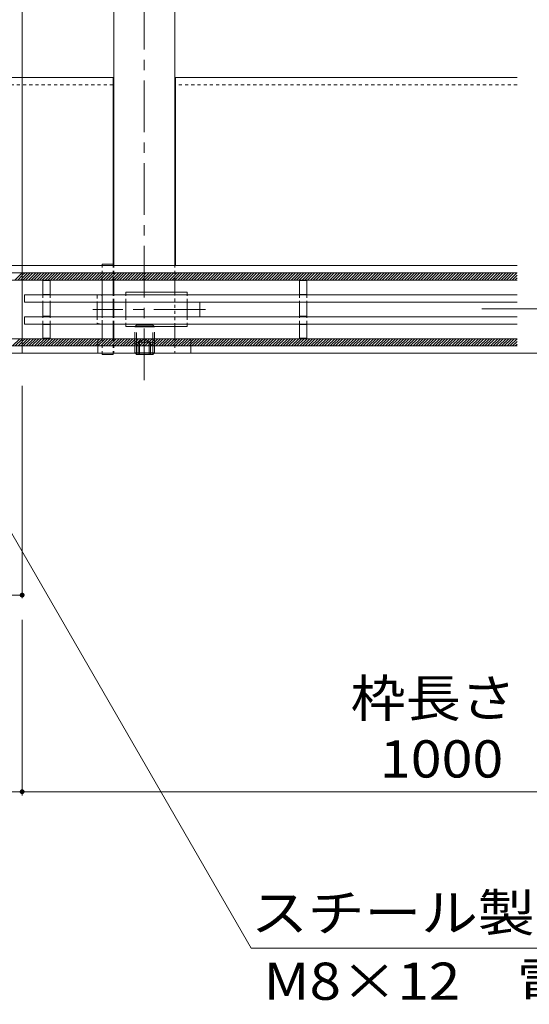
# Model space of a CAD drawing. Units: millimetres. Extents: x -1888 to 1955, y -5001 to 1367.
# Drawn here: x -439 to -230, y -80 to 323 of the extents above; entities that cross this region are included whole.
import ezdxf

# ---------------------------------------------------------------- set-up
doc = ezdxf.new("R2010")
doc.units = ezdxf.units.MM
doc.header["$LTSCALE"] = 5
for name, pattern in [('JWW_CENTER1', [6.773333, 4.233333, -0.846667, 0.846667, -0.846667]), ('JWW_CENTER2', [13.546667, 11.006667, -0.846667, 0.846667, -0.846667]), ('JWW_DASHED1', [0.508, 0.254, -0.254]), ('JWW_DASHED2', [3.386667, 1.693333, -1.693333]), ('JWW_PHANTOM1', [6.773333, 3.386667, -0.846667, 0.423333, -0.846667, 0.423333, -0.846667])]:
    doc.linetypes.add(name, pattern=pattern)
for name, color, linetype in [('0228_テナント工%8e', 7, 'Continuous'), ('0230_テナント工%8e', 7, 'Continuous'), ('0231_テナント工%8e', 7, 'Continuous'), ('0232_テナント工%8e', 7, 'Continuous'), ('0233_テナント工%8e', 7, 'Continuous'), ('0245_ハッチング2', 7, 'Continuous'), ('0247_ハッチング4', 7, 'Continuous'), ('0250_塗潰1_A', 7, 'Continuous'), ('0251_塗潰2_A_断%96', 7, 'Continuous'), ('0252_塗潰3_A', 7, 'Continuous')]:
    doc.layers.add(name, color=color, linetype=linetype)
doc.styles.add('ＭＳ ゴシック', font='msgothic.ttc')

msp = doc.modelspace()

# ---------------------------------------------------------------- linework, layer by layer
at = {"layer": '0228_テナント工%8e', "color": 2, "linetype": 'JWW_PHANTOM1', "lineweight": 5}
msp.add_line((-235.3, 186.6), (111.28, 186.6), dxfattribs=at)
at = {"layer": '0230_テナント工%8e', "color": 3, "linetype": 'Continuous', "lineweight": 5}
for p, q in [((-426.37, 216.35), (-429.37, 216.35)), ((-429.37, 216.35), (-429.37, 210.6)), ((-426.37, 216.35), (-426.37, 210.6)), ((-321.37, 216.35), (-324.37, 216.35)), ((-324.37, 216.35), (-324.37, 210.6)), ((-321.37, 216.35), (-321.37, 210.6)), ((-436.87, 207.6), (-436.87, 210.6)), ((-235.3, 210.6), (-436.87, 210.6)), ((-426.37, 210.65), (-429.37, 210.65)), ((-321.37, 210.65), (-324.37, 210.65)), ((-235.3, 207.6), (-436.87, 207.6)), ((-429.37, 207.6), (-429.37, 201.6)), ((-426.37, 207.55), (-429.37, 207.55)), ((-426.37, 207.6), (-426.37, 201.6)), ((-324.37, 207.6), (-324.37, 201.6)), ((-321.37, 207.55), (-324.37, 207.55)), ((-321.37, 207.6), (-321.37, 201.6)), ((-436.87, 198.6), (-436.87, 201.6)), ((-235.3, 201.6), (-436.87, 201.6)), ((-426.37, 201.75), (-429.37, 201.75)), ((-321.37, 201.75), (-324.37, 201.75)), ((-235.3, 198.6), (-436.87, 198.6)), ((-429.37, 192.85), (-429.37, 198.6)), ((-426.37, 198.45), (-429.37, 198.45)), ((-426.37, 192.85), (-426.37, 198.6)), ((-324.37, 192.85), (-324.37, 198.6)), ((-321.37, 198.45), (-324.37, 198.45)), ((-321.37, 192.85), (-321.37, 198.6)), ((-426.37, 192.85), (-429.37, 192.85)), ((-321.37, 192.85), (-324.37, 192.85))]:
    msp.add_line(p, q, dxfattribs=at)
at = {"layer": '0230_テナント工%8e', "color": 3, "linetype": 'JWW_DASHED1', "lineweight": 5}
for p, q in [((-429.37, 210.6), (-429.37, 207.6)), ((-426.37, 210.6), (-426.37, 207.6)), ((-324.37, 210.6), (-324.37, 207.6)), ((-321.37, 210.6), (-321.37, 207.6)), ((-429.37, 198.6), (-429.37, 201.6)), ((-426.37, 198.6), (-426.37, 201.6)), ((-324.37, 198.6), (-324.37, 201.6)), ((-321.37, 198.6), (-321.37, 201.6))]:
    msp.add_line(p, q, dxfattribs=at)
at = {"layer": '0230_テナント工%8e', "color": 6, "linetype": 'Continuous', "lineweight": 5}
for p, q in [((-370.37, 211.6), (-395.37, 211.6)), ((-395.37, 210.62), (-395.37, 211.6)), ((-370.37, 210.62), (-370.37, 211.6)), ((-395.37, 201.6), (-395.37, 207.6)), ((-370.37, 201.6), (-370.37, 207.6)), ((-395.37, 198.58), (-395.37, 197.6)), ((-370.37, 197.6), (-395.37, 197.6)), ((-370.37, 198.58), (-370.37, 197.6))]:
    msp.add_line(p, q, dxfattribs=at)
at = {"layer": '0230_テナント工%8e', "color": 6, "linetype": 'JWW_DASHED1', "lineweight": 5}
for p, q in [((-395.37, 207.6), (-395.37, 210.62)), ((-370.37, 207.6), (-370.37, 210.62)), ((-395.37, 201.6), (-395.37, 198.58)), ((-370.37, 201.6), (-370.37, 198.58))]:
    msp.add_line(p, q, dxfattribs=at)
at = {"layer": '0231_テナント工%8e', "color": 4, "linetype": 'Continuous', "lineweight": 5}
for p, q in [((-437.87, 527.6), (-437.87, 219.4)), ((-400.37, 299.6), (-475.37, 299.6)), ((-400.62, 299.6), (-400.62, 222.6)), ((-235.3, 299.6), (-375.37, 299.6)), ((-375.07, 299.6), (-375.07, 222.6)), ((-437.87, 227.2), (-437.87, 186.6)), ((-235.3, 222.6), (-1640.43, 222.6)), ((-235.3, 219.6), (-1640.43, 219.6)), ((-235.3, 189.6), (-1640.43, 189.6)), ((-235.3, 186.6), (-1640.43, 186.6))]:
    msp.add_line(p, q, dxfattribs=at)
at = {"layer": '0231_テナント工%8e', "color": 4, "linetype": 'JWW_DASHED1', "lineweight": 5}
for p, q in [((-400.67, 296.6), (-475.07, 296.6)), ((-235.3, 296.6), (-375.07, 296.6))]:
    msp.add_line(p, q, dxfattribs=at)
at = {"layer": '0232_テナント工%8e', "color": 7, "linetype": 'Continuous', "lineweight": 5}
for p, q in [((-437.87, 86.41), (-437.87, 173.29)), ((-1437.87, 87.61), (-437.87, 87.61)), ((-437.87, 5.59), (-437.87, 77.53)), ((-1645.54, 7.09), (-128.58, 7.09))]:
    msp.add_line(p, q, dxfattribs=at)
at = {"layer": '0232_テナント工%8e', "color": 7, "linetype": 'Continuous', "lineweight": 5, "const_width": 1}
for points in [[(-437.37, 87.61, 0.414214), (-437.87, 88.11, 0.414214), (-438.37, 87.61, 0.414214), (-437.87, 87.11, 0.414214)], [(-437.37, 7.09, 0.414214), (-437.87, 7.59, 0.414214), (-438.37, 7.09, 0.414214), (-437.87, 6.59, 0.414214)]]:
    msp.add_lwpolyline(points, format="xyb", close=True, dxfattribs=at)
at = {"layer": '0233_テナント工%8e', "color": 7, "linetype": 'JWW_CENTER2', "lineweight": 5}
msp.add_line((-249.74, 204.8), (-213.31, 204.8), dxfattribs=at)
at = {"layer": '0233_テナント工%8e', "color": 7, "linetype": 'Continuous', "lineweight": 5}
for p, q in [((-484.34, 185.89), (-344.16, -56.9)), ((-344.16, -56.9), (-25.21, -56.9))]:
    msp.add_line(p, q, dxfattribs=at)
at = {"layer": '0245_ハッチング2', "color": 6, "linetype": 'Continuous', "lineweight": 5}
for p, q in [((-1640.43, 219.6), (-235.3, 219.6)), ((-440.82, 216.6), (-437.87, 219.55)), ((-439.69, 216.6), (-437.87, 218.42)), ((-437.87, 216.6), (-437.87, 219.6)), ((-437.87, 216.6), (-437.87, 219.6)), ((-437.87, 217.41), (-435.69, 219.6)), ((-437.87, 218.54), (-436.82, 219.6)), ((-437.56, 216.6), (-434.56, 219.6)), ((-436.43, 216.6), (-433.43, 219.6)), ((-435.3, 216.6), (-432.3, 219.6)), ((-434.16, 216.6), (-431.16, 219.6)), ((-433.03, 216.6), (-430.03, 219.6)), ((-431.9, 216.6), (-428.9, 219.6)), ((-430.77, 216.6), (-427.77, 219.6)), ((-429.64, 216.6), (-426.64, 219.6)), ((-428.51, 216.6), (-425.51, 219.6)), ((-427.38, 216.6), (-424.38, 219.6)), ((-426.24, 216.6), (-423.24, 219.6)), ((-425.11, 216.6), (-422.11, 219.6)), ((-423.98, 216.6), (-420.98, 219.6)), ((-422.85, 216.6), (-419.85, 219.6)), ((-421.72, 216.6), (-418.72, 219.6)), ((-420.59, 216.6), (-417.59, 219.6)), ((-419.46, 216.6), (-416.46, 219.6)), ((-418.33, 216.6), (-415.33, 219.6)), ((-417.19, 216.6), (-414.19, 219.6)), ((-416.06, 216.6), (-413.06, 219.6)), ((-414.93, 216.6), (-411.93, 219.6)), ((-413.8, 216.6), (-410.8, 219.6)), ((-412.67, 216.6), (-409.67, 219.6)), ((-411.54, 216.6), (-408.54, 219.6)), ((-410.41, 216.6), (-407.41, 219.6)), ((-409.27, 216.6), (-406.27, 219.6)), ((-408.14, 216.6), (-405.14, 219.6)), ((-407.01, 216.6), (-404.01, 219.6)), ((-405.88, 216.6), (-402.88, 219.6)), ((-404.75, 216.6), (-401.75, 219.6)), ((-403.62, 216.6), (-400.62, 219.6)), ((-402.49, 216.6), (-399.49, 219.6)), ((-401.35, 216.6), (-398.35, 219.6)), ((-400.22, 216.6), (-397.22, 219.6)), ((-399.09, 216.6), (-396.09, 219.6)), ((-397.96, 216.6), (-394.96, 219.6)), ((-396.83, 216.6), (-393.83, 219.6)), ((-395.7, 216.6), (-392.7, 219.6)), ((-394.57, 216.6), (-391.57, 219.6)), ((-393.44, 216.6), (-390.44, 219.6)), ((-392.3, 216.6), (-389.3, 219.6)), ((-391.17, 216.6), (-388.17, 219.6)), ((-390.04, 216.6), (-387.04, 219.6)), ((-388.91, 216.6), (-385.91, 219.6)), ((-387.78, 216.6), (-384.78, 219.6)), ((-386.65, 216.6), (-383.65, 219.6)), ((-385.52, 216.6), (-382.52, 219.6)), ((-384.38, 216.6), (-381.38, 219.6)), ((-383.25, 216.6), (-380.25, 219.6)), ((-382.12, 216.6), (-379.12, 219.6)), ((-380.99, 216.6), (-377.99, 219.6)), ((-379.86, 216.6), (-376.86, 219.6)), ((-378.73, 216.6), (-375.73, 219.6)), ((-377.6, 216.6), (-374.6, 219.6)), ((-376.46, 216.6), (-373.46, 219.6)), ((-375.33, 216.6), (-372.33, 219.6)), ((-374.2, 216.6), (-371.2, 219.6)), ((-373.07, 216.6), (-370.07, 219.6)), ((-371.94, 216.6), (-368.94, 219.6)), ((-370.81, 216.6), (-367.81, 219.6)), ((-369.68, 216.6), (-366.68, 219.6)), ((-368.54, 216.6), (-365.54, 219.6)), ((-367.41, 216.6), (-364.41, 219.6)), ((-366.28, 216.6), (-363.28, 219.6)), ((-365.15, 216.6), (-362.15, 219.6)), ((-364.02, 216.6), (-361.02, 219.6)), ((-362.89, 216.6), (-359.89, 219.6)), ((-361.76, 216.6), (-358.76, 219.6)), ((-360.63, 216.6), (-357.63, 219.6)), ((-359.49, 216.6), (-356.49, 219.6)), ((-358.36, 216.6), (-355.36, 219.6)), ((-357.23, 216.6), (-354.23, 219.6)), ((-356.1, 216.6), (-353.1, 219.6)), ((-354.97, 216.6), (-351.97, 219.6)), ((-353.84, 216.6), (-350.84, 219.6)), ((-352.71, 216.6), (-349.71, 219.6)), ((-351.57, 216.6), (-348.57, 219.6)), ((-350.44, 216.6), (-347.44, 219.6)), ((-349.31, 216.6), (-346.31, 219.6)), ((-348.18, 216.6), (-345.18, 219.6)), ((-347.05, 216.6), (-344.05, 219.6)), ((-345.92, 216.6), (-342.92, 219.6)), ((-344.79, 216.6), (-341.79, 219.6)), ((-343.65, 216.6), (-340.65, 219.6)), ((-342.52, 216.6), (-339.52, 219.6)), ((-341.39, 216.6), (-338.39, 219.6)), ((-340.26, 216.6), (-337.26, 219.6)), ((-339.13, 216.6), (-336.13, 219.6)), ((-338, 216.6), (-335, 219.6)), ((-336.87, 216.6), (-333.87, 219.6)), ((-335.74, 216.6), (-332.74, 219.6)), ((-334.6, 216.6), (-331.6, 219.6)), ((-333.47, 216.6), (-330.47, 219.6)), ((-332.34, 216.6), (-329.34, 219.6)), ((-331.21, 216.6), (-328.21, 219.6)), ((-330.08, 216.6), (-327.08, 219.6)), ((-328.95, 216.6), (-325.95, 219.6)), ((-327.82, 216.6), (-324.82, 219.6)), ((-326.68, 216.6), (-323.68, 219.6)), ((-325.55, 216.6), (-322.55, 219.6)), ((-324.42, 216.6), (-321.42, 219.6)), ((-323.29, 216.6), (-320.29, 219.6)), ((-322.16, 216.6), (-319.16, 219.6)), ((-321.03, 216.6), (-318.03, 219.6)), ((-319.9, 216.6), (-316.9, 219.6)), ((-318.76, 216.6), (-315.76, 219.6)), ((-317.63, 216.6), (-314.63, 219.6)), ((-316.5, 216.6), (-313.5, 219.6)), ((-315.37, 216.6), (-312.37, 219.6)), ((-314.24, 216.6), (-311.24, 219.6)), ((-313.11, 216.6), (-310.11, 219.6)), ((-311.98, 216.6), (-308.98, 219.6)), ((-310.84, 216.6), (-307.84, 219.6)), ((-309.71, 216.6), (-306.71, 219.6)), ((-308.58, 216.6), (-305.58, 219.6)), ((-307.45, 216.6), (-304.45, 219.6)), ((-306.32, 216.6), (-303.32, 219.6)), ((-305.19, 216.6), (-302.19, 219.6)), ((-304.06, 216.6), (-301.06, 219.6)), ((-302.93, 216.6), (-299.93, 219.6)), ((-301.79, 216.6), (-298.79, 219.6)), ((-300.66, 216.6), (-297.66, 219.6)), ((-299.53, 216.6), (-296.53, 219.6)), ((-298.4, 216.6), (-295.4, 219.6)), ((-297.27, 216.6), (-294.27, 219.6)), ((-296.14, 216.6), (-293.14, 219.6)), ((-295.01, 216.6), (-292.01, 219.6)), ((-293.87, 216.6), (-290.87, 219.6)), ((-292.74, 216.6), (-289.74, 219.6)), ((-291.61, 216.6), (-288.61, 219.6)), ((-290.48, 216.6), (-287.48, 219.6)), ((-289.35, 216.6), (-286.35, 219.6)), ((-288.22, 216.6), (-285.22, 219.6)), ((-287.09, 216.6), (-284.09, 219.6)), ((-285.95, 216.6), (-282.95, 219.6)), ((-284.82, 216.6), (-281.82, 219.6)), ((-283.69, 216.6), (-280.69, 219.6)), ((-282.56, 216.6), (-279.56, 219.6)), ((-281.43, 216.6), (-278.43, 219.6)), ((-280.3, 216.6), (-277.3, 219.6)), ((-279.17, 216.6), (-276.17, 219.6)), ((-278.04, 216.6), (-275.04, 219.6)), ((-276.9, 216.6), (-273.9, 219.6)), ((-275.77, 216.6), (-272.77, 219.6)), ((-274.64, 216.6), (-271.64, 219.6)), ((-273.51, 216.6), (-270.51, 219.6)), ((-272.38, 216.6), (-269.38, 219.6)), ((-271.25, 216.6), (-268.25, 219.6)), ((-270.12, 216.6), (-267.12, 219.6)), ((-268.98, 216.6), (-265.98, 219.6)), ((-267.85, 216.6), (-264.85, 219.6)), ((-266.72, 216.6), (-263.72, 219.6)), ((-265.59, 216.6), (-262.59, 219.6)), ((-264.46, 216.6), (-261.46, 219.6)), ((-263.33, 216.6), (-260.33, 219.6)), ((-262.2, 216.6), (-259.2, 219.6)), ((-261.06, 216.6), (-258.06, 219.6)), ((-259.93, 216.6), (-256.93, 219.6)), ((-258.8, 216.6), (-255.8, 219.6)), ((-257.67, 216.6), (-254.67, 219.6)), ((-256.54, 216.6), (-253.54, 219.6)), ((-255.41, 216.6), (-252.41, 219.6)), ((-254.28, 216.6), (-251.28, 219.6)), ((-253.15, 216.6), (-250.15, 219.6)), ((-252.01, 216.6), (-249.01, 219.6)), ((-250.88, 216.6), (-247.88, 219.6)), ((-249.75, 216.6), (-246.75, 219.6)), ((-248.62, 216.6), (-245.62, 219.6)), ((-247.49, 216.6), (-244.49, 219.6)), ((-246.36, 216.6), (-243.36, 219.6)), ((-245.23, 216.6), (-242.23, 219.6)), ((-244.09, 216.6), (-241.09, 219.6)), ((-242.96, 216.6), (-239.96, 219.6)), ((-241.83, 216.6), (-238.83, 219.6)), ((-240.7, 216.6), (-237.7, 219.6)), ((-239.57, 216.6), (-236.57, 219.6)), ((-238.44, 216.6), (-235.44, 219.6)), ((-237.31, 216.6), (-235.3, 218.6)), ((-235.3, 216.6), (-1640.43, 216.6)), ((-438.56, 216.6), (-437.87, 217.28)), ((-236.17, 216.6), (-235.3, 217.47)), ((-235.3, 192.6), (-1640.43, 192.6)), ((-1640.43, 189.6), (-235.3, 189.6)), ((-441.8, 189.6), (-438.8, 192.6)), ((-440.67, 189.6), (-437.87, 192.39)), ((-439.54, 189.6), (-437.87, 191.26)), ((-438.41, 189.6), (-437.87, 190.13)), ((-437.87, 192.6), (-437.87, 189.6)), ((-437.87, 190.26), (-435.54, 192.6)), ((-437.87, 191.39), (-436.67, 192.6)), ((-437.87, 192.53), (-437.8, 192.6)), ((-437.41, 189.6), (-434.41, 192.6)), ((-436.27, 189.6), (-433.27, 192.6)), ((-435.14, 189.6), (-432.14, 192.6)), ((-434.01, 189.6), (-431.01, 192.6)), ((-432.88, 189.6), (-429.88, 192.6)), ((-431.75, 189.6), (-428.75, 192.6)), ((-430.62, 189.6), (-427.62, 192.6)), ((-429.49, 189.6), (-426.49, 192.6)), ((-428.35, 189.6), (-425.35, 192.6)), ((-427.22, 189.6), (-424.22, 192.6)), ((-426.09, 189.6), (-423.09, 192.6)), ((-424.96, 189.6), (-421.96, 192.6)), ((-423.83, 189.6), (-420.83, 192.6)), ((-422.7, 189.6), (-419.7, 192.6)), ((-421.57, 189.6), (-418.57, 192.6)), ((-420.44, 189.6), (-417.44, 192.6)), ((-419.3, 189.6), (-416.3, 192.6)), ((-418.17, 189.6), (-415.17, 192.6)), ((-417.04, 189.6), (-414.04, 192.6)), ((-415.91, 189.6), (-412.91, 192.6)), ((-414.78, 189.6), (-411.78, 192.6)), ((-413.65, 189.6), (-410.65, 192.6)), ((-412.52, 189.6), (-409.52, 192.6)), ((-411.38, 189.6), (-408.38, 192.6)), ((-410.25, 189.6), (-407.25, 192.6)), ((-409.12, 189.6), (-406.12, 192.6)), ((-407.99, 189.6), (-404.99, 192.6)), ((-406.86, 189.6), (-403.86, 192.6)), ((-405.73, 189.6), (-402.73, 192.6)), ((-404.6, 189.6), (-401.6, 192.6)), ((-403.46, 189.6), (-400.46, 192.6)), ((-402.33, 189.6), (-399.33, 192.6)), ((-401.2, 189.6), (-398.2, 192.6)), ((-400.07, 189.6), (-397.07, 192.6)), ((-398.94, 189.6), (-395.94, 192.6)), ((-397.81, 189.6), (-394.81, 192.6)), ((-396.68, 189.6), (-393.68, 192.6)), ((-395.54, 189.6), (-392.54, 192.6)), ((-394.41, 189.6), (-391.41, 192.6)), ((-393.28, 189.6), (-390.28, 192.6)), ((-392.15, 189.6), (-389.15, 192.6)), ((-391.02, 189.6), (-388.02, 192.6)), ((-389.89, 189.6), (-386.89, 192.6)), ((-388.76, 189.6), (-385.76, 192.6)), ((-387.63, 189.6), (-384.63, 192.6)), ((-386.49, 189.6), (-383.49, 192.6)), ((-385.36, 189.6), (-382.36, 192.6)), ((-384.23, 189.6), (-381.23, 192.6)), ((-383.1, 189.6), (-380.1, 192.6)), ((-381.97, 189.6), (-378.97, 192.6)), ((-380.84, 189.6), (-377.84, 192.6)), ((-379.71, 189.6), (-376.71, 192.6)), ((-378.57, 189.6), (-375.57, 192.6)), ((-377.44, 189.6), (-374.44, 192.6)), ((-376.31, 189.6), (-373.31, 192.6)), ((-375.18, 189.6), (-372.18, 192.6)), ((-374.05, 189.6), (-371.05, 192.6)), ((-372.92, 189.6), (-369.92, 192.6)), ((-371.79, 189.6), (-368.79, 192.6)), ((-370.65, 189.6), (-367.65, 192.6)), ((-369.52, 189.6), (-366.52, 192.6)), ((-368.39, 189.6), (-365.39, 192.6)), ((-367.26, 189.6), (-364.26, 192.6)), ((-366.13, 189.6), (-363.13, 192.6)), ((-365, 189.6), (-362, 192.6)), ((-363.87, 189.6), (-360.87, 192.6)), ((-362.74, 189.6), (-359.74, 192.6)), ((-361.6, 189.6), (-358.6, 192.6)), ((-360.47, 189.6), (-357.47, 192.6)), ((-359.34, 189.6), (-356.34, 192.6)), ((-358.21, 189.6), (-355.21, 192.6)), ((-357.08, 189.6), (-354.08, 192.6)), ((-355.95, 189.6), (-352.95, 192.6)), ((-354.82, 189.6), (-351.82, 192.6)), ((-353.68, 189.6), (-350.68, 192.6)), ((-352.55, 189.6), (-349.55, 192.6)), ((-351.42, 189.6), (-348.42, 192.6)), ((-350.29, 189.6), (-347.29, 192.6)), ((-349.16, 189.6), (-346.16, 192.6)), ((-348.03, 189.6), (-345.03, 192.6)), ((-346.9, 189.6), (-343.9, 192.6)), ((-345.76, 189.6), (-342.76, 192.6)), ((-344.63, 189.6), (-341.63, 192.6)), ((-343.5, 189.6), (-340.5, 192.6)), ((-342.37, 189.6), (-339.37, 192.6)), ((-341.24, 189.6), (-338.24, 192.6)), ((-340.11, 189.6), (-337.11, 192.6)), ((-338.98, 189.6), (-335.98, 192.6)), ((-337.84, 189.6), (-334.84, 192.6)), ((-336.71, 189.6), (-333.71, 192.6)), ((-335.58, 189.6), (-332.58, 192.6)), ((-334.45, 189.6), (-331.45, 192.6)), ((-333.32, 189.6), (-330.32, 192.6)), ((-332.19, 189.6), (-329.19, 192.6)), ((-331.06, 189.6), (-328.06, 192.6)), ((-329.93, 189.6), (-326.93, 192.6)), ((-328.79, 189.6), (-325.79, 192.6)), ((-327.66, 189.6), (-324.66, 192.6)), ((-326.53, 189.6), (-323.53, 192.6)), ((-325.4, 189.6), (-322.4, 192.6)), ((-324.27, 189.6), (-321.27, 192.6)), ((-323.14, 189.6), (-320.14, 192.6)), ((-322.01, 189.6), (-319.01, 192.6)), ((-320.87, 189.6), (-317.87, 192.6)), ((-319.74, 189.6), (-316.74, 192.6)), ((-318.61, 189.6), (-315.61, 192.6)), ((-317.48, 189.6), (-314.48, 192.6)), ((-316.35, 189.6), (-313.35, 192.6)), ((-315.22, 189.6), (-312.22, 192.6)), ((-314.09, 189.6), (-311.09, 192.6)), ((-312.95, 189.6), (-309.95, 192.6)), ((-311.82, 189.6), (-308.82, 192.6)), ((-310.69, 189.6), (-307.69, 192.6)), ((-309.56, 189.6), (-306.56, 192.6)), ((-308.43, 189.6), (-305.43, 192.6)), ((-307.3, 189.6), (-304.3, 192.6)), ((-306.17, 189.6), (-303.17, 192.6)), ((-305.04, 189.6), (-302.04, 192.6)), ((-303.9, 189.6), (-300.9, 192.6)), ((-302.77, 189.6), (-299.77, 192.6)), ((-301.64, 189.6), (-298.64, 192.6)), ((-300.51, 189.6), (-297.51, 192.6)), ((-299.38, 189.6), (-296.38, 192.6)), ((-298.25, 189.6), (-295.25, 192.6)), ((-297.12, 189.6), (-294.12, 192.6)), ((-295.98, 189.6), (-292.98, 192.6)), ((-294.85, 189.6), (-291.85, 192.6)), ((-293.72, 189.6), (-290.72, 192.6)), ((-292.59, 189.6), (-289.59, 192.6)), ((-291.46, 189.6), (-288.46, 192.6)), ((-290.33, 189.6), (-287.33, 192.6)), ((-289.2, 189.6), (-286.2, 192.6)), ((-288.06, 189.6), (-285.06, 192.6)), ((-286.93, 189.6), (-283.93, 192.6)), ((-285.8, 189.6), (-282.8, 192.6)), ((-284.67, 189.6), (-281.67, 192.6)), ((-283.54, 189.6), (-280.54, 192.6)), ((-282.41, 189.6), (-279.41, 192.6)), ((-281.28, 189.6), (-278.28, 192.6)), ((-280.15, 189.6), (-277.15, 192.6)), ((-279.01, 189.6), (-276.01, 192.6)), ((-277.88, 189.6), (-274.88, 192.6)), ((-276.75, 189.6), (-273.75, 192.6)), ((-275.62, 189.6), (-272.62, 192.6)), ((-274.49, 189.6), (-271.49, 192.6)), ((-273.36, 189.6), (-270.36, 192.6)), ((-272.23, 189.6), (-269.23, 192.6)), ((-271.09, 189.6), (-268.09, 192.6)), ((-269.96, 189.6), (-266.96, 192.6)), ((-268.83, 189.6), (-265.83, 192.6)), ((-267.7, 189.6), (-264.7, 192.6)), ((-266.57, 189.6), (-263.57, 192.6)), ((-265.44, 189.6), (-262.44, 192.6)), ((-264.31, 189.6), (-261.31, 192.6)), ((-263.17, 189.6), (-260.17, 192.6)), ((-262.04, 189.6), (-259.04, 192.6)), ((-260.91, 189.6), (-257.91, 192.6)), ((-259.78, 189.6), (-256.78, 192.6)), ((-258.65, 189.6), (-255.65, 192.6)), ((-257.52, 189.6), (-254.52, 192.6)), ((-256.39, 189.6), (-253.39, 192.6)), ((-255.25, 189.6), (-252.25, 192.6)), ((-254.12, 189.6), (-251.12, 192.6)), ((-252.99, 189.6), (-249.99, 192.6)), ((-251.86, 189.6), (-248.86, 192.6)), ((-250.73, 189.6), (-247.73, 192.6)), ((-249.6, 189.6), (-246.6, 192.6)), ((-248.47, 189.6), (-245.47, 192.6)), ((-247.34, 189.6), (-244.34, 192.6)), ((-246.2, 189.6), (-243.2, 192.6)), ((-245.07, 189.6), (-242.07, 192.6)), ((-243.94, 189.6), (-240.94, 192.6)), ((-242.81, 189.6), (-239.81, 192.6)), ((-241.68, 189.6), (-238.68, 192.6)), ((-240.55, 189.6), (-237.55, 192.6)), ((-239.42, 189.6), (-236.42, 192.6)), ((-238.28, 189.6), (-235.28, 192.6)), ((-237.15, 189.6), (-235.3, 191.44)), ((-236.02, 189.6), (-235.3, 190.31))]:
    msp.add_line(p, q, dxfattribs=at)
at = {"layer": '0247_ハッチング4', "color": 7, "linetype": 'JWW_DASHED2', "lineweight": 5}
for p, q in [((-406.87, 192.6), (-368.87, 192.6)), ((-406.87, 192.6), (-406.87, 186.6)), ((-368.87, 192.6), (-368.87, 186.6)), ((-406.87, 186.6), (-368.87, 186.6))]:
    msp.add_line(p, q, dxfattribs=at)
at = {"layer": '0250_塗潰1_A', "color": 2, "linetype": 'JWW_DASHED2', "lineweight": 5}
for p, q in [((-391.71, 197.42), (-391.05, 198.08)), ((-391.04, 198.1), (-384.39, 198.1)), ((-391.04, 186.6), (-391.04, 198.1)), ((-383.71, 197.42), (-384.39, 198.1)), ((-384.39, 186.6), (-384.39, 198.1)), ((-391.71, 197.42), (-383.71, 197.42)), ((-391.71, 186.77), (-391.71, 197.42)), ((-383.71, 186.77), (-383.71, 197.42)), ((-390.36, 191.1), (-387.88, 192.53)), ((-390.36, 186.1), (-390.36, 191.1)), ((-390.36, 191.1), (-385.36, 191.1)), ((-389.86, 186.1), (-389.86, 191.1)), ((-385.36, 191.1), (-387.87, 192.54)), ((-385.86, 186.1), (-385.86, 191.1)), ((-385.36, 186.1), (-385.36, 191.1)), ((-391.71, 186.77), (-383.72, 186.77)), ((-391.54, 186.6), (-391.71, 186.77)), ((-383.89, 186.6), (-383.71, 186.77))]:
    msp.add_line(p, q, dxfattribs=at)
at = {"layer": '0250_塗潰1_A', "color": 2, "linetype": 'Continuous', "lineweight": 5}
for p, q in [((-391.04, 186.1), (-391.54, 186.6)), ((-391.04, 186.1), (-391.04, 186.6)), ((-391.04, 186.1), (-384.39, 186.1)), ((-384.39, 186.1), (-383.89, 186.6)), ((-384.39, 186.1), (-384.39, 186.6))]:
    msp.add_line(p, q, dxfattribs=at)
at = {"layer": '0251_塗潰2_A_断%96', "color": 211, "linetype": 'Continuous', "lineweight": 5}
for p, q in [((-400.62, 223.1), (-405.12, 223.1)), ((-405.12, 222.6), (-405.12, 223.1)), ((-400.62, 222.6), (-400.62, 223.1)), ((-405.12, 210.62), (-405.12, 216.6)), ((-400.62, 210.62), (-400.62, 216.6)), ((-405.12, 201.62), (-405.12, 207.62)), ((-400.62, 201.62), (-400.62, 207.62)), ((-405.12, 192.6), (-405.12, 198.62)), ((-400.62, 192.6), (-400.62, 198.62)), ((-405.12, 186.6), (-405.12, 186.1)), ((-400.62, 186.1), (-405.12, 186.1)), ((-400.62, 186.6), (-400.62, 186.1))]:
    msp.add_line(p, q, dxfattribs=at)
at = {"layer": '0251_塗潰2_A_断%96', "color": 211, "linetype": 'JWW_DASHED1', "lineweight": 5}
for p, q in [((-405.12, 216.6), (-405.12, 222.6)), ((-400.62, 216.6), (-400.62, 222.6)), ((-405.12, 207.62), (-405.12, 210.62)), ((-400.62, 207.62), (-400.62, 210.62)), ((-405.12, 198.62), (-405.12, 201.62)), ((-400.62, 198.62), (-400.62, 201.62)), ((-405.12, 192.6), (-405.12, 186.6)), ((-400.62, 192.6), (-400.62, 186.6))]:
    msp.add_line(p, q, dxfattribs=at)
at = {"layer": '0251_塗潰2_A_断%96', "color": 6, "linetype": 'JWW_DASHED1', "lineweight": 5}
for p, q in [((-407.12, 210.3), (-407.12, 207.62)), ((-405.12, 210.3), (-405.12, 198.92)), ((-405.12, 207.6), (-365.12, 207.6)), ((-407.12, 201.62), (-407.12, 198.9)), ((-405.12, 201.6), (-365.12, 201.6))]:
    msp.add_line(p, q, dxfattribs=at)
at = {"layer": '0251_塗潰2_A_断%96', "color": 6, "linetype": 'Continuous', "lineweight": 5}
for p, q in [((-407.12, 207.62), (-407.12, 201.62)), ((-365.12, 207.6), (-365.12, 201.6))]:
    msp.add_line(p, q, dxfattribs=at)
at = {"layer": '0251_塗潰2_A_断%96', "color": 6, "linetype": 'JWW_CENTER1', "lineweight": 5}
msp.add_line((-362.83, 204.6), (-408.87, 204.6), dxfattribs=at)
at = {"layer": '0251_塗潰2_A_断%96', "color": 6, "linetype": 'JWW_DASHED1', "lineweight": 5}
for centre, start, end in [((-406.12, 208.78), 56.6015, 123.3985), ((-406.12, 200.41), 236.6015, 303.3985)]:
    msp.add_arc(centre, 1.82, start, end, dxfattribs=at)
at = {"layer": '0252_塗潰3_A', "color": 211, "linetype": 'JWW_CENTER1', "lineweight": 5}
msp.add_line((-387.87, 175.55), (-387.87, 558.99), dxfattribs=at)
at = {"layer": '0252_塗潰3_A', "color": 211, "linetype": 'Continuous', "lineweight": 5}
for p, q in [((-400.37, 532.6), (-400.37, 222.6)), ((-375.37, 532.6), (-375.37, 222.6)), ((-400.37, 216.6), (-400.37, 210.6)), ((-375.37, 216.6), (-375.37, 211.6)), ((-400.37, 201.6), (-400.37, 207.6)), ((-400.37, 198.6), (-400.37, 192.6)), ((-375.37, 197.6), (-375.37, 192.6))]:
    msp.add_line(p, q, dxfattribs=at)
at = {"layer": '0252_塗潰3_A', "color": 211, "linetype": 'JWW_DASHED1', "lineweight": 5}
for p, q in [((-400.37, 216.6), (-400.37, 222.6)), ((-375.37, 216.6), (-375.37, 222.6)), ((-400.37, 207.6), (-400.37, 210.82)), ((-375.37, 211.6), (-375.37, 197.6)), ((-400.37, 198.6), (-400.37, 201.6)), ((-400.37, 192.8), (-400.37, 192.6)), ((-400.37, 192.6), (-400.37, 186.6)), ((-375.37, 192.8), (-375.37, 192.6)), ((-375.37, 192.6), (-375.37, 186.6)), ((-400.37, 186.6), (-375.37, 186.6))]:
    msp.add_line(p, q, dxfattribs=at)

# ---------------------------------------------------------------- texts
at = {"layer": '0232_テナント工%8e', "color": 2, "linetype": 'Continuous', "lineweight": 5, "style": 'ＭＳ ゴシック', "width": 1.09375}
msp.add_text('1000', height=15.24, dxfattribs=at).set_placement((-291.43, 12.91))
at = {"layer": '0233_テナント工%8e', "color": 2, "linetype": 'Continuous', "lineweight": 5, "style": 'ＭＳ ゴシック'}
for s, width, p in [('枠長さ', 1.083333, (-303.42, 37.76)), ('スチール製六角穴付き止めねじ', 1.116071, (-344.16, -50.08)), ('M8×12\u3000電気亜鉛めっき', 1.113636, (-339.04, -78.12))]:
    msp.add_text(s, height=15.24, dxfattribs=dict(at, width=width)).set_placement(p)

doc.saveas('drawing.dxf')
